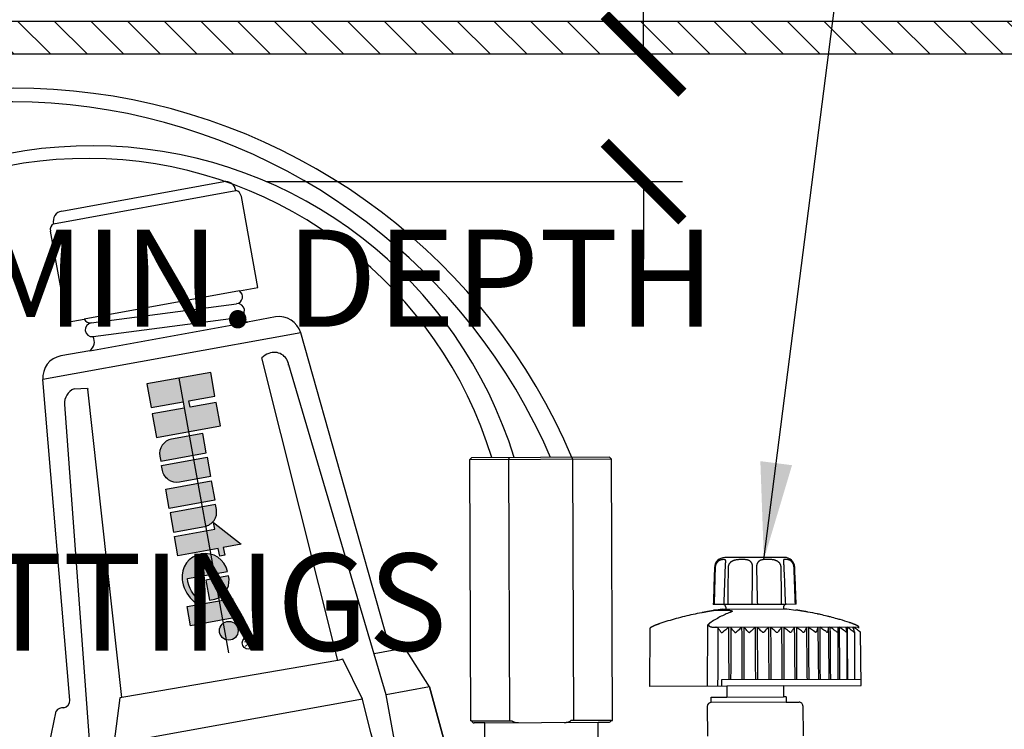
# Model space of a CAD drawing. Extents: x -3 to 171, y -12 to 44.
# Drawn here: x 143 to 151, y 18 to 23 of the extents above; entities that cross this region are included whole.
import ezdxf
from ezdxf.enums import TextEntityAlignment as Align

# ---------------------------------------------------------------- set-up
doc = ezdxf.new("R2010")
doc.units = 0
doc.header["$MEASUREMENT"] = 0
for name, color, linetype in [('HI-DETL-THIN', 1, 'Continuous'), ('HI-DIMS', 1, 'Continuous'), ('HI-HTCH-FILL', 9, 'Continuous'), ('HI-PROD-FINE', 249, 'Continuous'), ('HI-PROD-LOGO', 249, 'Continuous'), ('HI-PROD-OTLN', 3, 'Continuous'), ('HI-TEXT-STND', 2, 'Continuous')]:
    doc.layers.add(name, color=color, linetype=linetype)
doc.layers.add('HI-DETL-WIRE', color=249, linetype='Continuous', lineweight=25)
doc.layers.add('REF', color=5, linetype='Continuous', plot=False)
doc.styles.add('HUNTER', font='ARIALN.TTF')
doc.styles.add('STYLE1', font='txt')
doc.dimstyles.new('HUNTER', dxfattribs={"dimtxt": 0.125, "dimasz": 0.1, "dimexe": 0.05, "dimexo": 0.05, "dimgap": 0.09, "dimtad": 0, "dimtoh": 1, "dimdec": 3, "dimzin": 3, "dimdsep": 46, "dimlunit": 4, "dimtxsty": 'HUNTER', "dimblk": 'ARCHTICK', "dimcen": 0.1, "dimclrd": 249, "dimclre": 249, "dimclrt": 1, "dimadec": 4, "dimazin": 2, "dimtfac": 1, "dimtdec": 3, "dimtofl": 0, "dimtmove": 2, "dimatfit": 0, "dimfxl": 1, "dimfrac": 2, "dimtolj": 1, "dimtzin": 0, "dimarcsym": 0})
doc.dimstyles.new('HUNTER-METRIC', dxfattribs={"dimtxt": 0.125, "dimasz": 0.1, "dimexe": 0.05, "dimexo": 0.05, "dimgap": 0.09, "dimtad": 0, "dimtoh": 1, "dimdec": 3, "dimzin": 3, "dimdsep": 46, "dimlunit": 4, "dimtxsty": 'HUNTER', "dimblk": 'ARCHTICK', "dimcen": 0.1, "dimclrd": 249, "dimclre": 249, "dimclrt": 1, "dimadec": 4, "dimazin": 2, "dimtfac": 1, "dimtdec": 3, "dimtofl": 0, "dimtmove": 2, "dimatfit": 0, "dimfxl": 1, "dimfrac": 2, "dimtolj": 1, "dimtzin": 0, "dimarcsym": 0})

# ---------------------------------------------------------------- blocks, each defined once
blk = doc.blocks.new('_ARCHTICK')
at = {"color": 0, "linetype": 'ByBlock', "const_width": 0.15}
blk.add_lwpolyline([(-0.5, -0.5), (0.5, 0.5)], dxfattribs=at)
blk = doc.blocks.new('*D13')
at = {"layer": 'Defpoints', "color": 0, "transparency": 16777216}
for p in [(144.4708, 22.9487), (148.0091, 22.9487), (144.7964, 21.963)]:
    blk.add_point(p, dxfattribs=at)
at = {"layer": 'HI-DIMS', "color": 249, "lineweight": -2, "transparency": 16777216}
for p, q in [((148.0091, 22.9487), (148.0091, 23.5487)), ((144.7708, 22.9487), (148.3091, 22.9487)), ((145.0964, 21.963), (148.3091, 21.963)), ((148.0091, 21.963), (148.0091, 21.363))]:
    blk.add_line(p, q, dxfattribs=at)
at = {"layer": 'HI-DIMS', "color": 249, "lineweight": -2, "transparency": 16777216, "xscale": 0.6000000000000001, "yscale": 0.6000000000000001, "zscale": 0.6000000000000001}
for p, rotation in [((148.0091, 22.9487), 270), ((148.0091, 21.963), 90)]:
    blk.add_blockref('_ARCHTICK', p, dxfattribs=dict(at, rotation=rotation))
at = {"layer": 'HI-DIMS', "color": 1, "transparency": 16777216, "insert": (145.3838, 24.6766), "char_height": 0.75, "attachment_point": 5, "style": 'HUNTER'}
blk.add_mtext('\\A1;MIN. 1"\\P [25MM] CLR.', dxfattribs=at)
blk = doc.blocks.new('HI-LOGO')
at = {"layer": 'HI-PROD-LOGO'}
h = blk.add_hatch(color=256, dxfattribs=at)
h.dxf.hatch_style = 1
h.paths.add_polyline_path([(-0.907, 0.345), (-1.161, 0.345), (-1.161, 0.064), (-1.229, 0.064), (-1.229, 0.345), (-1.484, 0.345), (-1.484, -0.345), (-1.229, -0.345), (-1.229, 0), (-1.161, 0), (-1.161, -0.345), (-0.907, -0.345)])
h.paths.add_polyline_path([(-0.651, 0.146), (-0.86, 0.146), (-0.86, -0.19, 0.414214), (-0.705, -0.345), (-0.651, -0.345)])
h.paths.add_polyline_path([(-0.396, 0.146), (-0.604, 0.146), (-0.604, -0.345), (-0.551, -0.345, 0.414214), (-0.396, -0.19)])
h.paths.add_polyline_path([(-0.14, 0.146), (-0.349, 0.146), (-0.349, -0.345), (-0.14, -0.345)])
h.paths.add_polyline_path([(0.115, -0.009, 0.414214), (-0.04, 0.146), (-0.093, 0.146), (-0.093, -0.345), (0.115, -0.345)])
h.paths.add_polyline_path([(0.371, 0.092), (0.455, 0.092), (0.455, 0.146), (0.371, 0.146), (0.371, 0.339), (0.091, 0.092), (0.162, 0.092), (0.162, -0.345), (0.371, -0.345)])
h.paths.add_polyline_path([(0.629, 0.146, 0.94882), (0.629, -0.345), (0.654, -0.345, 0.180931), (0.888, -0.257), (0.888, -0.192, -0.220295), (0.629, -0.289)])
h.paths.add_polyline_path([(0.713, 0.146), (0.679, 0.146), (0.679, -0.1), (0.897, -0.1), (0.897, -0.042, 0.359162)])
h.paths.add_polyline_path([(1.129, 0.146), (0.921, 0.146), (0.921, -0.345), (1.129, -0.345)])
h.paths.add_polyline_path([(1.352, 0.046, 1), (1.153, 0.046, 1)])
for points in [[(-1.161, 0), (-1.161, -0.345), (-0.907, -0.345), (-0.907, 0.345), (-1.161, 0.345), (-1.161, 0.064), (-1.229, 0.064), (-1.229, 0.345), (-1.484, 0.345), (-1.484, -0.345), (-1.229, -0.345), (-1.229, 0)], [(0.091, 0.092), (0.371, 0.339), (0.371, 0.146), (0.455, 0.146), (0.455, 0.092), (0.371, 0.092), (0.371, -0.345), (0.162, -0.345), (0.162, 0.092)], [(-0.14, -0.345), (-0.349, -0.345), (-0.349, 0.146), (-0.14, 0.146)], [(0.921, -0.345), (0.921, 0.146), (1.129, 0.146), (1.129, -0.345)]]:
    blk.add_lwpolyline(points, close=True, dxfattribs=at)
for points in [[(-0.705, -0.345), (-0.651, -0.345), (-0.651, 0.146), (-0.86, 0.146), (-0.86, -0.19, 0.414214)], [(-0.604, 0.146), (-0.396, 0.146), (-0.396, -0.19, -0.414214), (-0.551, -0.345), (-0.604, -0.345)], [(-0.093, 0.146), (-0.093, -0.345), (0.115, -0.345), (0.115, -0.009, 0.414214), (-0.04, 0.146)], [(0.897, -0.1), (0.897, -0.042, 0.359162), (0.713, 0.146), (0.679, 0.146), (0.679, -0.1)]]:
    blk.add_lwpolyline(points, format="xyb", close=True, dxfattribs=at)
blk.add_lwpolyline([(0.654, -0.345, 0.180931), (0.888, -0.257), (0.888, -0.192, -0.220295), (0.629, -0.289), (0.629, 0.146, 0.94882), (0.629, -0.345), (0.656, -0.345)], format="xyb", dxfattribs=at)
for centre, radius in [((1.417, 0.229), 0.0666), ((1.252, 0.046), 0.0996)]:
    blk.add_circle(centre, radius, dxfattribs=at)
at = {"layer": 'REF'}
blk.add_lwpolyline([(-1.484, 0), (1.484, 0)], dxfattribs=at)
at = {"layer": 'HI-PROD-LOGO', "style": 'STYLE1'}
blk.add_text('R', height=0.0866, dxfattribs=at).set_placement((1.419, 0.188), align=Align.CENTER)
blk = doc.blocks.new('*U23')
for p, q in [((-6.5302, 2.3528), (-7.6252, 2.3528)), ((-7.3243, 2.3528), (-7.3243, 0.3379)), ((-6.8311, 2.3528), (-6.8311, 0.3379)), ((-5.6504, 1.5585), (-5.6504, 1.5586)), ((-5.2051, 1.5586), (-5.2051, 1.5585)), ((-5.7453, 1.1839), (-5.7453, 1.1839)), ((-5.7437, 1.1841), (-5.6404, 1.1841)), ((-5.7941, 1.062), (-5.7982, 0.5989)), ((-5.7305, 1.0528), (-5.7277, 1.0528)), ((-4.6321, 1.0503), (-5.7132, 1.0503)), ((-4.7869, 1.0161), (-4.7869, 1.0162)), ((-4.6323, 1.0528), (-4.6313, 1.0528)), ((-5.6841, 0.5989), (-5.684, 0.6489)), ((-5.684, 0.6489), (-4.6092, 0.6489)), ((-5.2087, 0.5989), (-5.6467, 0.5989)), ((-5.6467, 0.5139), (-5.2087, 0.5139)), ((-7.6166, 0.3379), (-7.3045, 0.3379)), ((-6.5389, 0.3379), (-6.8509, 0.3379))]:
    blk.add_line(p, q)
for points in [[(-10.8295, 4.1868), (-9.4223, 4.4379)], [(-9.3965, 3.6625), (-10.5948, 3.4497)], [(-10.5408, 3.4211), (-9.4185, 3.5647)], [(-10.5539, 3.206), (-9.3354, 3.4224)], [(-10.5276, 3.3152), (-9.4046, 3.4589)], [(-9.1185, 3.4609), (-9.3354, 3.4224)], [(-8.9246, 3.3389), (-10.9168, 2.9851)], [(-8.2586, 0.9471), (-8.9246, 3.3389)], [(-8.6476, 0.8087), (-9.2261, 3.1466)], [(-8.1218, -0.3214), (-8.275, 0.5413), (-9.018, 3.0899), (-9.018, 3.0899)], [(-10.675, 2.9131), (-10.5713, 2.9178), (-10.5702, 2.9085)], [(-10.3159, 0.5296), (-10.5702, 2.9085)], [(-10.7493, 2.7928), (-10.5652, 0.1346)], [(-5.1848, 1.2278), (-5.6706, 1.2278)], [(-5.6503, 1.1922), (-5.2051, 1.1921)], [(-4.7872, 1.0145), (-4.7872, 0.6489)], [(-4.7183, 1.0139), (-4.7183, 0.6486)], [(-4.6596, 1.0139), (-4.6596, 0.6489)], [(-8.366, 0.8614), (-8.1295, 0.9034)], [(-7.9412, 0.6006), (-8.1295, 0.9034)], [(-8.2154, -0.338), (-8.3956, 0.2493), (-8.4586, 0.5087), (-8.6088, 0.8183), (-8.6476, 0.8087), (-10.3008, 0.5323), (-10.3311, 0.5269), (-10.3798, 0.1675), (-10.3157, -0.7094)], [(-7.9412, 0.6006), (-8.275, 0.5413)], [(-7.9412, 0.6006), (-7.7125, -0.2487), (-7.7316, -0.3957)], [(-8.4586, 0.5087), (-10.3798, 0.1675)], [(-5.188, 0.4728), (-5.7667, 0.4729)], [(-7.5147, 0.3229), (-6.6407, 0.3229)]]:
    blk.add_lwpolyline(points)
for centre, radius, start, end in [((-9.3024, 3.5689), 0.1501, 227.09357, 257.31057), ((-9.0902, 3.2909), 0.1724, 16.17495, 99.45457), ((-9.1133, 3.023), 0.1673, 109.93052, 132.37834), ((-9.13, 3.0753), 0.1124, 7.33208, 111.03049), ((-10.6298, 2.8022), 0.1199, 112.67032, 184.52253), ((-5.7776, 1.0611), 0.0165, 149.56345, 176.78342), ((-5.7513, 1.0435), 0.0481, 119.26752, 147.44359), ((-8.2123, 0.9565), 0.0472, 191.43962, 285.59575), ((-8.1729, 0.8307), 0.0847, 59.13838, 108.39488)]:
    blk.add_arc(centre, radius, start, end)
for points, start_tangent, end_tangent in [([(-7.3207, 2.3678), (-7.3219, 2.3629), (-7.3231, 2.3579), (-7.3243, 2.3528)], (-0.234423, -0.972135), (-0.231166, -0.972914)), ([(-6.8347, 2.3678), (-6.8335, 2.3629), (-6.8323, 2.3579), (-6.8311, 2.3528)], (0.234771, -0.972051), (0.231532, -0.972827)), ([(-5.6504, 1.5586), (-5.6504, 1.5596), (-5.6504, 1.5625), (-5.6505, 1.5652), (-5.6509, 1.5676), (-5.6515, 1.5697), (-5.6526, 1.5715), (-5.6541, 1.5729), (-5.6564, 1.574), (-5.6595, 1.5747), (-5.6636, 1.575), (-5.6685, 1.575), (-5.674, 1.5747), (-5.6797, 1.574), (-5.6852, 1.5729), (-5.6904, 1.5715), (-5.6953, 1.5697), (-5.6998, 1.5676), (-5.7039, 1.5652), (-5.7077, 1.5625), (-5.7113, 1.5596), (-5.7146, 1.5564), (-5.7176, 1.553), (-5.7203, 1.5494), (-5.7228, 1.5455), (-5.7251, 1.5414), (-5.727, 1.5371), (-5.7287, 1.5327), (-5.73, 1.528), (-5.731, 1.5233), (-5.7317, 1.5185), (-5.732, 1.5136)], (0.03503, 0.999386), (-0.033995, -0.999422)), ([(-5.6535, 1.5137), (-5.6534, 1.5175), (-5.6532, 1.522), (-5.6529, 1.5265), (-5.6526, 1.5308), (-5.6523, 1.535), (-5.6519, 1.539), (-5.6516, 1.5428), (-5.6513, 1.5463), (-5.651, 1.5495), (-5.6508, 1.5525), (-5.6506, 1.5552), (-5.6504, 1.5575), (-5.6504, 1.5586)], (0.036696, 0.999326), (0.035149, 0.999382)), ([(-5.4426, 1.5136), (-5.4427, 1.5185), (-5.443, 1.5233), (-5.4436, 1.528), (-5.4445, 1.5326), (-5.4456, 1.5371), (-5.4471, 1.5414), (-5.4488, 1.5455), (-5.4509, 1.5494), (-5.4532, 1.553), (-5.4559, 1.5564), (-5.459, 1.5596), (-5.4626, 1.5625), (-5.4666, 1.5652), (-5.4713, 1.5676), (-5.4767, 1.5697), (-5.483, 1.5715), (-5.4904, 1.5729), (-5.4992, 1.574), (-5.5093, 1.5747), (-5.5205, 1.575), (-5.5324, 1.575), (-5.5442, 1.5747), (-5.5554, 1.574), (-5.5655, 1.5729), (-5.5744, 1.5715), (-5.5823, 1.5697), (-5.5893, 1.5676), (-5.5955, 1.5652), (-5.6011, 1.5625), (-5.6061, 1.5596), (-5.6106, 1.5564), (-5.6146, 1.553), (-5.6183, 1.5494), (-5.6215, 1.5455), (-5.6243, 1.5414), (-5.6267, 1.5371), (-5.6287, 1.5326), (-5.6302, 1.528), (-5.6314, 1.5233), (-5.6321, 1.5185), (-5.6323, 1.5136)], (0.017689, 0.999844), (-0.011549, -0.999933)), ([(-5.2231, 1.5136), (-5.2234, 1.5185), (-5.2241, 1.5233), (-5.2252, 1.528), (-5.2268, 1.5326), (-5.2288, 1.5371), (-5.2312, 1.5414), (-5.234, 1.5455), (-5.2372, 1.5494), (-5.2408, 1.553), (-5.2449, 1.5564), (-5.2494, 1.5596), (-5.2544, 1.5625), (-5.2599, 1.5652), (-5.2662, 1.5676), (-5.2731, 1.5697), (-5.281, 1.5715), (-5.29, 1.5729), (-5.3001, 1.574), (-5.3113, 1.5747), (-5.3231, 1.575), (-5.3349, 1.575), (-5.3462, 1.5747), (-5.3563, 1.574), (-5.3651, 1.5729), (-5.3725, 1.5715), (-5.3788, 1.5697), (-5.3842, 1.5676), (-5.3888, 1.5652), (-5.3929, 1.5625), (-5.3964, 1.5596), (-5.3995, 1.5564), (-5.4022, 1.553), (-5.4046, 1.5494), (-5.4066, 1.5455), (-5.4084, 1.5414), (-5.4098, 1.5371), (-5.411, 1.5326), (-5.4118, 1.528), (-5.4124, 1.5233), (-5.4128, 1.5185), (-5.4128, 1.5136)], (-0.011549, 0.999933), (0.017689, -0.999844)), ([(-5.1234, 1.5136), (-5.1238, 1.5185), (-5.1244, 1.5233), (-5.1255, 1.528), (-5.1268, 1.5327), (-5.1285, 1.5371), (-5.1304, 1.5414), (-5.1326, 1.5455), (-5.1351, 1.5494), (-5.1379, 1.553), (-5.1409, 1.5564), (-5.1442, 1.5596), (-5.1477, 1.5625), (-5.1516, 1.5652), (-5.1557, 1.5676), (-5.1602, 1.5697), (-5.165, 1.5715), (-5.1702, 1.5729), (-5.1758, 1.574), (-5.1815, 1.5747), (-5.1869, 1.575), (-5.1918, 1.575), (-5.1959, 1.5747), (-5.1991, 1.574), (-5.2013, 1.5729), (-5.2029, 1.5715), (-5.2039, 1.5697), (-5.2046, 1.5676), (-5.2049, 1.5652), (-5.2051, 1.5625), (-5.2051, 1.5596), (-5.2051, 1.5586)], (-0.033995, 0.999422), (0.035029, -0.999386)), ([(-5.2051, 1.5586), (-5.205, 1.5575), (-5.2049, 1.5552), (-5.2047, 1.5525), (-5.2044, 1.5496), (-5.2042, 1.5463), (-5.2038, 1.5428), (-5.2035, 1.539), (-5.2032, 1.535), (-5.2029, 1.5308), (-5.2026, 1.5265), (-5.2023, 1.5221), (-5.2021, 1.5175), (-5.2019, 1.5137)], (0.035148, -0.999382), (0.036696, -0.999326)), ([(-5.732, 1.5136), (-5.7353, 1.4172), (-5.7385, 1.3219), (-5.7416, 1.2278)], (-0.033847, -0.999427), (-0.033503, -0.999439)), ([(-5.6641, 1.2278), (-5.6606, 1.3225), (-5.657, 1.4182), (-5.6535, 1.5137)], (0.036904, 0.999319), (0.036624, 0.999329)), ([(-5.6323, 1.5136), (-5.6334, 1.4172), (-5.6345, 1.3219), (-5.6355, 1.2278)], (-0.011376, -0.999935), (-0.010642, -0.999943)), ([(-5.4478, 1.2278), (-5.4461, 1.3219), (-5.4444, 1.4172), (-5.4426, 1.5136)], (0.018469, 0.999829), (0.017774, 0.999842)), ([(-5.4128, 1.5136), (-5.4111, 1.4172), (-5.4094, 1.3219), (-5.4076, 1.2278)], (0.017774, -0.999842), (0.018469, -0.999829)), ([(-5.22, 1.2278), (-5.221, 1.3219), (-5.222, 1.4172), (-5.2231, 1.5136)], (-0.010642, 0.999943), (-0.011376, 0.999935)), ([(-5.2019, 1.5137), (-5.1984, 1.4183), (-5.1949, 1.3225), (-5.1914, 1.2278)], (0.036624, -0.999329), (0.036904, -0.999319)), ([(-5.1138, 1.2278), (-5.117, 1.3219), (-5.1202, 1.4172), (-5.1234, 1.5136)], (-0.033503, 0.999439), (-0.033847, 0.999427)), ([(-5.6194, 1.1669), (-5.6569, 1.1516), (-5.6966, 1.1324), (-5.7359, 1.1104), (-5.7749, 1.0855)], (-0.936621, -0.350345), (-0.827415, -0.561592)), ([(-5.7453, 1.1839), (-5.7452, 1.1839), (-5.7442, 1.184), (-5.7441, 1.184)], (0.991347, 0.131269), (0.994261, 0.10698)), ([(-5.7453, 1.1839), (-5.7453, 1.1839)], (0.991097, 0.13314), (0.991147, 0.132771)), ([(-5.7441, 1.184), (-5.7437, 1.1841)], (0.994261, 0.10698), (1, 0.000167)), ([(-5.6404, 1.1841), (-5.6352, 1.184), (-5.6304, 1.1839), (-5.6259, 1.1837), (-5.6219, 1.1834), (-5.6182, 1.1831), (-5.6149, 1.1827), (-5.612, 1.1822), (-5.6095, 1.1816), (-5.6074, 1.181), (-5.6057, 1.1804), (-5.6043, 1.1796), (-5.6033, 1.1788), (-5.6028, 1.178), (-5.6026, 1.177), (-5.6029, 1.176), (-5.6037, 1.1749), (-5.6051, 1.1736), (-5.6071, 1.1723), (-5.6098, 1.1709), (-5.6098, 1.1708)], (1, -0.00001), (-0.898823, -0.438312)), ([(-5.617, 1.1679), (-5.6194, 1.1669)], (-0.938047, -0.346508), (-0.936621, -0.350345)), ([(-5.6098, 1.1708), (-5.6131, 1.1694), (-5.617, 1.1679)], (-0.898823, -0.438312), (-0.938047, -0.346509)), ([(-5.7749, 1.0855), (-5.7779, 1.0833), (-5.7805, 1.0809), (-5.7827, 1.0786), (-5.7843, 1.0762), (-5.7853, 1.0738), (-5.7856, 1.0715), (-5.7854, 1.0693), (-5.7846, 1.0672), (-5.7832, 1.0652), (-5.7812, 1.0633), (-5.7787, 1.0615), (-5.7757, 1.0599), (-5.7722, 1.0584), (-5.7682, 1.0571), (-5.7639, 1.056), (-5.7591, 1.055), (-5.7539, 1.0542), (-5.7485, 1.0536), (-5.7427, 1.0531), (-5.7367, 1.0529), (-5.7305, 1.0528)], (-0.827392, -0.561624), (1, -0.000023)), ([(-5.7132, 1.0503), (-5.7144, 1.0507), (-5.7158, 1.0511), (-5.7176, 1.0515), (-5.7197, 1.0518), (-5.722, 1.0521), (-5.7247, 1.0524), (-5.7277, 1.0528)], (-0.94022, 0.340569), (-0.994561, 0.104155)), ([(-5.7138, 0.5989), (-5.7129, 0.7473), (-5.712, 0.8955), (-5.7111, 1.0435)], (0.006118, 0.999981), (0.006114, 0.999981)), ([(-5.7115, 1.0484), (-5.712, 1.049), (-5.7126, 1.0497), (-5.7132, 1.0503)], (-0.568199, 0.822892), (-0.678193, 0.734884)), ([(-5.6898, 1.0162), (-5.6972, 1.0273), (-5.7044, 1.038), (-5.7115, 1.0484)], (-0.552339, 0.83362), (-0.56826, 0.822849)), ([(-5.7111, 1.0435), (-5.7112, 1.0451), (-5.7113, 1.0467), (-5.7115, 1.0484)], (0.006045, 0.999982), (-0.169856, 0.985469)), ([(-5.6898, 1.0162), (-5.689, 1.0153), (-5.6882, 1.0145), (-5.6873, 1.0139), (-5.6863, 1.0135), (-5.6853, 1.0132), (-5.6842, 1.013), (-5.6831, 1.0129), (-5.6819, 1.013), (-5.6808, 1.0132), (-5.6796, 1.0135), (-5.6783, 1.0139), (-5.677, 1.0145), (-5.6757, 1.0153), (-5.6744, 1.0162)], (0.552339, -0.83362), (0.779872, 0.625939)), ([(-5.631, 1.0503), (-5.6452, 1.0394), (-5.6596, 1.028), (-5.6744, 1.0162)], (-0.793042, -0.609167), (-0.779872, -0.625939)), ([(-5.631, 1.0503), (-5.6309, 0.9168), (-5.6307, 0.7829), (-5.6305, 0.6489)], (0.001164, -0.999999), (0.001171, -0.999999)), ([(-5.6137, 1.0503), (-5.6144, 0.9168), (-5.6151, 0.7829), (-5.6158, 0.6489)], (-0.005195, -0.999987), (-0.005199, -0.999986)), ([(-5.5854, 1.0162), (-5.5951, 1.028), (-5.6045, 1.0394), (-5.6137, 1.0503)], (-0.629649, 0.77688), (-0.646346, 0.763044)), ([(-5.5854, 1.0162), (-5.5846, 1.0153), (-5.5836, 1.0145), (-5.5825, 1.0139), (-5.5815, 1.0135), (-5.5804, 1.0132), (-5.5792, 1.013), (-5.5781, 1.0129), (-5.5769, 1.013), (-5.5758, 1.0132), (-5.5745, 1.0135), (-5.5733, 1.0139), (-5.5721, 1.0145), (-5.5708, 1.0153), (-5.5696, 1.0162)], (0.629649, -0.77688), (0.755737, 0.654876)), ([(-5.5294, 1.0503), (-5.5425, 1.0394), (-5.5559, 1.028), (-5.5696, 1.0162)], (-0.769754, -0.638341), (-0.755737, -0.654876)), ([(-5.5294, 1.0503), (-5.5291, 0.9168), (-5.5288, 0.7829), (-5.5285, 0.6489)], (0.002286, -0.999997), (0.002292, -0.999997)), ([(-5.5117, 1.0503), (-5.5123, 0.9168), (-5.5128, 0.7829), (-5.5134, 0.6489)], (-0.004209, -0.999991), (-0.004214, -0.999991)), ([(-5.4787, 1.0162), (-5.49, 1.028), (-5.501, 1.0394), (-5.5117, 1.0503)], (-0.687339, 0.726337), (-0.703161, 0.71103)), ([(-5.4787, 1.0162), (-5.4777, 1.0153), (-5.4766, 1.0145), (-5.4755, 1.0139), (-5.4744, 1.0135), (-5.4732, 1.0132), (-5.4721, 1.013), (-5.4709, 1.0129), (-5.4697, 1.013), (-5.4685, 1.0132), (-5.4673, 1.0135), (-5.4662, 1.0139), (-5.465, 1.0145), (-5.4638, 1.0153), (-5.4627, 1.0162)], (0.687339, -0.726337), (0.722459, 0.691413)), ([(-5.4263, 1.0503), (-5.4382, 1.0394), (-5.4503, 1.028), (-5.4627, 1.0162)], (-0.737463, -0.675388), (-0.722459, -0.691413)), ([(-5.4263, 1.0503), (-5.4258, 0.9168), (-5.4254, 0.7829), (-5.4249, 0.6489)], (0.003374, -0.999994), (0.00338, -0.999994)), ([(-5.4085, 1.0503), (-5.4089, 0.9168), (-5.4093, 0.7829), (-5.4098, 0.6489)], (-0.00316, -0.999995), (-0.003166, -0.999995)), ([(-5.3713, 1.0162), (-5.384, 1.028), (-5.3964, 1.0394), (-5.4085, 1.0503)], (-0.729972, 0.683478), (-0.74477, 0.667321)), ([(-5.3713, 1.0162), (-5.3701, 1.0153), (-5.369, 1.0145), (-5.3678, 1.0139), (-5.3666, 1.0135), (-5.3654, 1.0132), (-5.3642, 1.013), (-5.363, 1.0129), (-5.3619, 1.013), (-5.3607, 1.0132), (-5.3596, 1.0135), (-5.3584, 1.0139), (-5.3573, 1.0145), (-5.3563, 1.0153), (-5.3553, 1.0162)], (0.729972, -0.683478), (0.677141, 0.735853)), ([(-5.3232, 1.0503), (-5.3336, 1.0394), (-5.3443, 1.028), (-5.3553, 1.0162)], (-0.69316, -0.720784), (-0.677141, -0.735853)), ([(-5.3232, 1.0503), (-5.3226, 0.9168), (-5.322, 0.7829), (-5.3214, 0.6489)], (0.004411, -0.99999), (0.004417, -0.99999)), ([(-5.3056, 1.0503), (-5.3058, 0.9168), (-5.3061, 0.7829), (-5.3064, 0.6489)], (-0.002064, -0.999998), (-0.00207, -0.999998)), ([(-5.2647, 1.0162), (-5.2786, 1.028), (-5.2922, 1.0394), (-5.3056, 1.0503)], (-0.761218, 0.648496), (-0.775053, 0.631896)), ([(-5.2647, 1.0162), (-5.2634, 1.0153), (-5.2622, 1.0145), (-5.2609, 1.0139), (-5.2597, 1.0135), (-5.2585, 1.0132), (-5.2573, 1.013), (-5.2561, 1.0129), (-5.255, 1.013), (-5.2539, 1.0132), (-5.2528, 1.0135), (-5.2517, 1.0139), (-5.2507, 1.0145), (-5.2498, 1.0153), (-5.2489, 1.0162)], (0.761218, -0.648496), (0.615915, 0.787813)), ([(-5.2216, 1.0503), (-5.2305, 1.0394), (-5.2396, 1.028), (-5.2489, 1.0162)], (-0.632737, -0.774367), (-0.615915, -0.787813)), ([(-5.2216, 1.0503), (-5.2209, 0.9168), (-5.2202, 0.7829), (-5.2195, 0.6489)], (0.005383, -0.999986), (0.005388, -0.999985)), ([(-5.2044, 1.0503), (-5.2046, 0.9168), (-5.2047, 0.7829), (-5.2048, 0.6489)], (-0.000937, -1), (-0.000944, -1)), ([(-5.1605, 1.0162), (-5.1755, 1.028), (-5.1901, 1.0394), (-5.2044, 1.0503)], (-0.783797, 0.621018), (-0.796818, 0.60422)), ([(-5.1605, 1.0162), (-5.1591, 1.0153), (-5.1578, 1.0145), (-5.1565, 1.0139), (-5.1553, 1.0135), (-5.1541, 1.0132), (-5.1529, 1.013), (-5.1518, 1.0129), (-5.1507, 1.013), (-5.1496, 1.0132), (-5.1486, 1.0135), (-5.1477, 1.0139), (-5.1467, 1.0145), (-5.1459, 1.0153), (-5.1452, 1.0162)], (0.783797, -0.621018), (0.53409, 0.845428)), ([(-5.1232, 1.0503), (-5.1304, 1.0394), (-5.1377, 1.028), (-5.1452, 1.0162)], (-0.551046, -0.834475), (-0.53409, -0.845428)), ([(-5.1232, 1.0503), (-5.1223, 0.9168), (-5.1215, 0.7829), (-5.1207, 0.6489)], (0.006275, -0.99998), (0.006278, -0.99998)), ([(-5.0603, 1.0162), (-5.0761, 1.028), (-5.0915, 1.0394), (-5.1067, 1.0503)], (-0.799624, 0.6005), (-0.812015, 0.583637)), ([(-5.1067, 1.0503), (-5.1066, 0.9168), (-5.1066, 0.7829), (-5.1066, 0.6489)], (0.000204, -1), (0.000197, -1)), ([(-5.0603, 1.0162), (-5.0589, 1.0153), (-5.0575, 1.0145), (-5.0562, 1.0139), (-5.055, 1.0135), (-5.0538, 1.0132), (-5.0526, 1.013), (-5.0516, 1.0129), (-5.0505, 1.013), (-5.0495, 1.0132), (-5.0486, 1.0135), (-5.0478, 1.0139), (-5.047, 1.0145), (-5.0463, 1.0153), (-5.0457, 1.0162)], (0.799624, -0.6005), (0.427033, 0.904236)), ([(-5.0293, 1.0503), (-5.0346, 1.0394), (-5.0401, 1.028), (-5.0457, 1.0162)], (-0.442727, -0.896657), (-0.427033, -0.904236)), ([(-5.0293, 1.0503), (-5.0283, 0.9168), (-5.0274, 0.7829), (-5.0264, 0.6489)], (0.007073, -0.999975), (0.007076, -0.999975)), ([(-4.9655, 1.0162), (-4.9819, 1.028), (-4.998, 1.0394), (-5.0137, 1.0503)], (-0.809997, 0.586433), (-0.821945, 0.569567)), ([(-5.0137, 1.0503), (-5.0135, 0.9168), (-5.0133, 0.7829), (-5.0131, 0.6489)], (0.001342, -0.999999), (0.001334, -0.999999)), ([(-4.9655, 1.0162), (-4.9641, 1.0153), (-4.9627, 1.0145), (-4.9614, 1.0139), (-4.9602, 1.0135), (-4.959, 1.0132), (-4.958, 1.013), (-4.9569, 1.0129), (-4.956, 1.013), (-4.9551, 1.0132), (-4.9543, 1.0135), (-4.9535, 1.0139), (-4.9529, 1.0145), (-4.9523, 1.0153), (-4.9519, 1.0162)], (0.809997, -0.586433), (0.292377, 0.956303)), ([(-4.9413, 1.0503), (-4.9447, 1.0394), (-4.9483, 1.028), (-4.9519, 1.0162)], (-0.304599, -0.952481), (-0.292377, -0.956303)), ([(-4.9413, 1.0503), (-4.9402, 0.9168), (-4.9392, 0.7829), (-4.9382, 0.6489)], (0.007766, -0.99997), (0.007767, -0.99997)), ([(-4.8777, 1.0162), (-4.8944, 1.028), (-4.9108, 1.0394), (-4.9268, 1.0503)], (-0.815735, 0.578426), (-0.827425, 0.561577)), ([(-4.9268, 1.0503), (-4.9265, 0.9168), (-4.9262, 0.7829), (-4.9258, 0.6489)], (0.00246, -0.999997), (0.002452, -0.999997)), ([(-4.8777, 1.0162), (-4.8762, 1.0153), (-4.8749, 1.0145), (-4.8736, 1.0139), (-4.8724, 1.0135), (-4.8713, 1.0132), (-4.8703, 1.013), (-4.8693, 1.0129), (-4.8685, 1.013), (-4.8677, 1.0132), (-4.867, 1.0135), (-4.8664, 1.0139), (-4.8658, 1.0145), (-4.8655, 1.0153), (-4.8652, 1.0162)], (0.815735, -0.578426), (0.133453, 0.991055)), ([(-4.8605, 1.0503), (-4.8621, 1.0394), (-4.8636, 1.028), (-4.8652, 1.0162)], (-0.139687, -0.990196), (-0.133453, -0.991055)), ([(-4.8605, 1.0503), (-4.8594, 0.9168), (-4.8583, 0.7829), (-4.8572, 0.6489)], (0.008342, -0.999965), (0.008343, -0.999965)), ([(-4.798, 1.0162), (-4.8149, 1.028), (-4.8314, 1.0394), (-4.8475, 1.0503)], (-0.817277, 0.576245), (-0.828891, 0.559411)), ([(-4.8475, 1.0503), (-4.847, 0.9168), (-4.8465, 0.7829), (-4.846, 0.6489)], (0.003541, -0.999994), (0.003533, -0.999994)), ([(-4.798, 1.0162), (-4.7966, 1.0153), (-4.7953, 1.0145), (-4.794, 1.0139), (-4.7929, 1.0135), (-4.7919, 1.0132), (-4.7909, 1.013), (-4.7901, 1.0129), (-4.7893, 1.013), (-4.7886, 1.0132), (-4.788, 1.0135), (-4.7876, 1.0139), (-4.7872, 1.0145), (-4.787, 1.0153), (-4.7869, 1.0161)], (0.817277, -0.576245), (-0.008372, 0.999965)), ([(-4.7883, 1.0503), (-4.7878, 1.0394), (-4.7874, 1.028), (-4.7869, 1.0162)], (0.039727, -0.999211), (0.038401, -0.999262)), ([(-4.7278, 1.0162), (-4.7445, 1.028), (-4.7608, 1.0394), (-4.7768, 1.0503)], (-0.814741, 0.579824), (-0.826458, 0.562998)), ([(-4.7768, 1.0503), (-4.7761, 0.9168), (-4.7755, 0.7829), (-4.7749, 0.6489)], (0.004569, -0.99999), (0.004561, -0.99999)), ([(-4.7278, 1.0162), (-4.7264, 1.0153), (-4.7251, 1.0145), (-4.7239, 1.0139), (-4.7228, 1.0135), (-4.7219, 1.0132), (-4.721, 1.013), (-4.7203, 1.0129), (-4.7196, 1.013), (-4.7191, 1.0132), (-4.7186, 1.0135), (-4.7183, 1.0139), (-4.7181, 1.0145), (-4.718, 1.0152)], (0.814741, -0.579824), (-0.008609, 0.999963)), ([(-4.7255, 1.0503), (-4.7231, 1.0394), (-4.7207, 1.028), (-4.7182, 1.0162)], (0.214856, -0.976646), (0.206401, -0.978467)), ([(-4.718, 1.0152), (-4.718, 1.0153), (-4.7182, 1.0162)], (-0.008609, 0.999963), (-0.206401, 0.978467)), ([(-4.668, 1.0162), (-4.6843, 1.028), (-4.7002, 1.0394), (-4.7157, 1.0503)], (-0.807935, 0.589271), (-0.819935, 0.572456)), ([(-4.7157, 1.0503), (-4.715, 0.9168), (-4.7143, 0.7829), (-4.7135, 0.6489)], (0.005529, -0.999985), (0.005522, -0.999985)), ([(-4.6732, 1.0503), (-4.6689, 1.0394), (-4.6645, 1.028), (-4.66, 1.0162)], (0.368945, -0.929451), (0.355473, -0.934687)), ([(-4.668, 1.0162), (-4.6666, 1.0153), (-4.6654, 1.0145), (-4.6643, 1.0139), (-4.6633, 1.0135), (-4.6624, 1.0132), (-4.6617, 1.013), (-4.6611, 1.0129), (-4.6605, 1.013), (-4.6601, 1.0132), (-4.6598, 1.0135), (-4.6596, 1.0139), (-4.6596, 1.0144)], (0.807935, -0.589271), (-0.009233, 0.999957)), ([(-4.6195, 1.0162), (-4.6351, 1.028), (-4.6504, 1.0394), (-4.6654, 1.0503)], (-0.796333, 0.604859), (-0.808799, 0.588085)), ([(-4.6654, 1.0503), (-4.6652, 1.0299)], (0.006407, -0.999979), (0.006407, -0.999979)), ([(-4.6596, 1.0144), (-4.6596, 1.0145), (-4.6597, 1.0153), (-4.66, 1.0162)], (-0.009233, 0.999957), (-0.355473, 0.934687)), ([(-4.6323, 1.0528), (-4.6326, 1.0524), (-4.6328, 1.0521), (-4.6329, 1.0518), (-4.6329, 1.0515), (-4.6329, 1.0513)], (-0.731427, -0.68192), (0.383443, -0.923564)), ([(-4.6329, 1.0513), (-4.6328, 1.0511), (-4.6325, 1.0507), (-4.6321, 1.0503)], (0.383443, -0.923564), (0.758896, -0.651211)), ([(-4.6321, 1.0503), (-4.6318, 1.0497), (-4.6315, 1.049), (-4.6311, 1.0484)], (0.436435, -0.899736), (0.492876, -0.8701)), ([(-4.6195, 1.0162), (-4.6182, 1.0153), (-4.617, 1.0145), (-4.616, 1.0139), (-4.6152, 1.0135), (-4.6144, 1.0132), (-4.6138, 1.013), (-4.6133, 1.0129), (-4.6129, 1.013), (-4.6126, 1.0132), (-4.6124, 1.0135), (-4.6124, 1.0138)], (0.796333, -0.604859), (-0.011897, 0.999929)), ([(-7.3045, 0.3379), (-7.3036, 0.3366), (-7.3025, 0.3353), (-7.301, 0.3339), (-7.2993, 0.3326), (-7.2972, 0.3313), (-7.2947, 0.33), (-7.292, 0.3288), (-7.2889, 0.3276), (-7.2854, 0.3265), (-7.2815, 0.3256), (-7.2771, 0.3247), (-7.2722, 0.324), (-7.2667, 0.3234), (-7.2605, 0.323), (-7.2537, 0.3229)], (0.522868, -0.852414), (1, 0)), ([(-6.9018, 0.3229), (-6.8949, 0.323), (-6.8887, 0.3234), (-6.8832, 0.324), (-6.8783, 0.3247), (-6.8739, 0.3256), (-6.8701, 0.3265), (-6.8666, 0.3276), (-6.8635, 0.3288), (-6.8607, 0.33), (-6.8582, 0.3313), (-6.8561, 0.3326), (-6.8544, 0.3339), (-6.8529, 0.3353), (-6.8518, 0.3366), (-6.8509, 0.3379)], (1, 0), (0.522868, 0.852414))]:
    blk.add_spline(points, degree=3, dxfattribs=dict(start_tangent=start_tangent, end_tangent=end_tangent))
at = {"layer": 'HI-PROD-OTLN'}
for p, q in [((-7.6102, 2.3678), (-7.6252, 2.3528)), ((-6.5452, 2.3678), (-7.6102, 2.3678)), ((-6.5452, 2.3678), (-6.5302, 2.3528)), ((-7.6252, 2.3528), (-7.6252, 0.3379)), ((-6.5302, 0.3379), (-6.5302, 2.3528)), ((-5.1977, 1.5908), (-5.6578, 1.5908)), ((-5.6706, 1.2278), (-5.7477, 1.2278)), ((-5.1077, 1.2278), (-5.1848, 1.2278)), ((-5.6763, 1.1922), (-5.6503, 1.1922)), ((-5.6506, 1.2082), (-5.6503, 1.1922)), ((-5.2048, 1.2082), (-5.2051, 1.1921)), ((-5.2051, 1.1921), (-5.1791, 1.1921)), ((-5.1791, 1.1921), (-5.1101, 1.1839)), ((-6.2391, 0.5989), (-6.2352, 1.045)), ((-4.6088, 0.5989), (-4.6124, 1.0138)), ((-5.6467, 0.5989), (-6.2391, 0.5989)), ((-5.6467, 0.5989), (-5.6467, 0.5139)), ((-5.2087, 0.5989), (-5.2087, 0.5139)), ((-5.7668, 0.5139), (-5.6467, 0.5139)), ((-5.7667, 0.4729), (-5.7668, 0.5139)), ((-5.188, 0.5139), (-5.188, 0.4728)), ((-5.188, 0.4729), (-5.0887, 0.4729)), ((-5.7967, 0.4429), (-5.7967, 0.2129)), ((-5.0587, 0.4429), (-5.0587, 0.2129)), ((-7.5147, -1.2121), (-7.5147, 0.3229)), ((-6.6407, 0.3229), (-6.5582, 0.3229)), ((-6.6407, -0.2061), (-6.6407, 0.3229))]:
    blk.add_line(p, q, dxfattribs=at)
for points in [[(-10.7661, 4.2844), (-9.5136, 4.5069)], [(-9.3965, 3.6625), (-9.2535, 3.6878), (-9.3786, 4.3924)], [(-10.7282, 3.426), (-10.8533, 4.1305)], [(-10.7282, 3.426), (-10.5948, 3.4497)], [(-10.5539, 3.206), (-10.7768, 3.1664)], [(-10.7186, 0.5103), (-10.9168, 2.9851)], [(-4.6269, 1.0545), (-4.6269, 1.0409)], [(-5.2087, 0.5989), (-4.6088, 0.5989)], [(-5.188, 0.5139), (-5.2087, 0.5139)], [(-10.8972, 0.0756), (-10.8247, 0.4247)], [(-7.6166, 0.3379), (-7.6252, 0.3379)], [(-7.5147, 0.3229), (-7.5972, 0.3229)], [(-6.5389, 0.3379), (-6.5302, 0.3379)]]:
    blk.add_lwpolyline(points, dxfattribs=at)
blk.add_lwpolyline([(-8.0491, -1.4183), (-8.1437, -1.4184, -0.356997), (-8.2858, -1.3018, -0.318289), (-8.1068, -1.0257, 0.35566), (-7.9846, -0.8063), (-8.0475, -0.4518), (-7.7316, -0.3957), (-7.7125, -0.2487), (-7.9412, 0.6006), (-8.1295, 0.9034, 0.218294), (-8.1997, 0.9111, -0.465004), (-8.2586, 0.9471), (-8.9246, 3.3389, 0.380262), (-9.1185, 3.4609), (-9.3354, 3.4224, -0.132616), (-9.4046, 3.4589, -2.54474)], format="xyb", dxfattribs=at)
for centre, radius, start, end in [((-9.4991, 4.4312), 0.077, 4.99528, 100.84527), ((-9.4346, 4.3824), 0.0568, 10.10563, 77.55324), ((-10.752, 4.2059), 0.0798, 100.14599, 193.86498), ((-10.8025, 4.1421), 0.0521, 121.15942, 192.90102), ((-9.4256, 3.6177), 0.0534, 277.55586, 57.06804), ((-9.4117, 3.5118), 0.0534, 277.55586, 97.40098), ((-10.5474, 3.4741), 0.0534, 207.24057, 277.03017), ((-10.5342, 3.3682), 0.0534, 97.18504, 277.03017), ((-10.6014, 3.2752), 0.0839, 304.46813, 28.45703), ((-10.7469, 2.9986), 0.1704, 100.08927, 184.56174), ((-5.6578, 1.5108), 0.08, 90, 178), ((-5.1977, 1.5108), 0.08, 2, 90), ((-5.6706, 1.2078), 0.02, 1, 90), ((-5.1848, 1.2078), 0.02, 90, 179), ((-5.4277, -1.1853), 2.3904, 95.9697, 97.63532), ((-10.7752, 0.5057), 0.0568, 280.07551, 4.58235), ((-5.7667, 0.4429), 0.03, 90, 180), ((-5.0887, 0.4429), 0.03, 360, 90), ((-10.7764, 0.3932), 0.0577, 78.8649, 146.84178), ((-7.5972, 0.3429), 0.02, 194.47751, 270), ((-6.5582, 0.3429), 0.02, 270, 345.52249)]:
    blk.add_arc(centre, radius, start, end, dxfattribs=at)
for points, start_tangent, end_tangent in [([(-5.7377, 1.5136), (-5.741, 1.418), (-5.7443, 1.3227), (-5.7476, 1.2278)], (-0.034711, -0.999397), (-0.034418, -0.999408)), ([(-5.1078, 1.2278), (-5.1111, 1.3227), (-5.1144, 1.418), (-5.1177, 1.5136)], (-0.034418, 0.999408), (-0.034711, 0.999397)), ([(-6.1584, 1.0855), (-6.0956, 1.1055), (-6.0316, 1.1239), (-5.9671, 1.1405), (-5.9021, 1.1552), (-5.8375, 1.1678)], (0.948371, 0.317164), (0.983903, 0.178701)), ([(-5.8375, 1.1678), (-5.8333, 1.1686), (-5.8285, 1.1695), (-5.8239, 1.1703), (-5.8194, 1.1711), (-5.8152, 1.1719), (-5.811, 1.1726), (-5.8071, 1.1733), (-5.8033, 1.174), (-5.7997, 1.1747), (-5.7962, 1.1753), (-5.7929, 1.1759), (-5.7897, 1.1764), (-5.7867, 1.1769), (-5.7838, 1.1775), (-5.781, 1.1779), (-5.7784, 1.1784), (-5.7759, 1.1788), (-5.7735, 1.1792), (-5.7712, 1.1796), (-5.7691, 1.18), (-5.7671, 1.1804), (-5.7651, 1.1807), (-5.7633, 1.181), (-5.7616, 1.1813), (-5.76, 1.1816), (-5.7585, 1.1818), (-5.757, 1.1821), (-5.7557, 1.1823), (-5.7545, 1.1825), (-5.7533, 1.1827), (-5.7522, 1.1828), (-5.7512, 1.183), (-5.7503, 1.1831), (-5.7495, 1.1833), (-5.7488, 1.1834), (-5.7481, 1.1835), (-5.7475, 1.1836), (-5.7469, 1.1837), (-5.7464, 1.1837), (-5.7459, 1.1838), (-5.7455, 1.1839), (-5.7453, 1.1839)], (0.983903, 0.178701), (0.991097, 0.133141)), ([(-5.018, 1.1679), (-5.0264, 1.1694), (-5.0347, 1.1709), (-5.0427, 1.1723), (-5.0502, 1.1737), (-5.0572, 1.1749), (-5.0637, 1.176), (-5.0696, 1.1771), (-5.075, 1.178), (-5.08, 1.1789), (-5.0846, 1.1797), (-5.0889, 1.1804), (-5.0928, 1.1811), (-5.0963, 1.1817), (-5.0995, 1.1822), (-5.1024, 1.1827), (-5.1049, 1.1831), (-5.1071, 1.1834), (-5.1089, 1.1837), (-5.1101, 1.1839)], (-0.983903, 0.178701), (-0.991329, 0.131404)), ([(-4.9435, 1.1531), (-5.0179, 1.1678)], (-0.977505, 0.210911), (-0.983898, 0.178732)), ([(-4.9215, 1.1482), (-4.9368, 1.1516), (-4.9435, 1.1531)], (-0.975403, 0.220428), (-0.977505, 0.210911)), ([(-4.8684, 1.1355), (-4.9215, 1.1482)], (-0.969939, 0.243347), (-0.975403, 0.220428)), ([(-6.2352, 1.045), (-6.2352, 1.0452), (-6.2351, 1.0468), (-6.2347, 1.0483), (-6.2342, 1.0497), (-6.2335, 1.0509), (-6.2328, 1.052), (-6.232, 1.053), (-6.2311, 1.0538), (-6.2303, 1.0547), (-6.2293, 1.0554), (-6.2283, 1.0562), (-6.2272, 1.0569), (-6.2261, 1.0577), (-6.2248, 1.0585), (-6.2234, 1.0593), (-6.2218, 1.0602), (-6.2201, 1.0611), (-6.2183, 1.062), (-6.2163, 1.063), (-6.2141, 1.0641), (-6.2117, 1.0652), (-6.209, 1.0664), (-6.2062, 1.0676), (-6.2031, 1.0689), (-6.1997, 1.0703), (-6.1961, 1.0718), (-6.1923, 1.0733), (-6.1881, 1.0749), (-6.1837, 1.0765), (-6.1791, 1.0783), (-6.1741, 1.08), (-6.1689, 1.0819), (-6.1635, 1.0838), (-6.1584, 1.0855)], (0.008635, 0.999963), (0.948369, 0.317169)), ([(-4.844, 1.1293), (-4.8562, 1.1324), (-4.8684, 1.1355)], (-0.967235, 0.253884), (-0.969939, 0.243347)), ([(-4.7909, 1.1147), (-4.844, 1.1293)], (-0.960933, 0.276779), (-0.967235, 0.253884)), ([(-4.7699, 1.1085), (-4.7763, 1.1104), (-4.7909, 1.1147)], (-0.958278, 0.285838), (-0.960933, 0.276779)), ([(-4.6972, 1.0855), (-4.7699, 1.1085)], (-0.94837, 0.317165), (-0.958278, 0.285838)), ([(-4.6971, 1.0855), (-4.6972, 1.0855)], (-0.948328, 0.317291), (-0.948369, 0.317168)), ([(-4.6972, 1.0855), (-4.6971, 1.0855)], (0.948386, -0.317117), (0.94837, -0.317165)), ([(-4.6313, 1.0528), (-4.6294, 1.0529), (-4.6281, 1.0531), (-4.6272, 1.0536), (-4.6269, 1.0542), (-4.6271, 1.055), (-4.6279, 1.056), (-4.6292, 1.0571), (-4.6311, 1.0584), (-4.6335, 1.0599), (-4.6364, 1.0615), (-4.6399, 1.0633), (-4.6439, 1.0652), (-4.6484, 1.0672), (-4.6534, 1.0693), (-4.6588, 1.0715), (-4.6646, 1.0738), (-4.6707, 1.0761), (-4.6772, 1.0785), (-4.6838, 1.0809), (-4.6905, 1.0832), (-4.6971, 1.0855)], (1, 0.000068), (-0.948328, 0.317292)), ([(-4.6124, 1.0138), (-4.6124, 1.0139), (-4.6125, 1.0145), (-4.6128, 1.0153), (-4.6133, 1.0162)], (-0.011897, 0.999929), (-0.477875, 0.878428))]:
    blk.add_spline(points, degree=3, dxfattribs=dict(at, start_tangent=start_tangent, end_tangent=end_tangent))
at = {"xscale": 0.7260000000000021, "yscale": 0.7260000000000021, "zscale": 0.7260000000000021, "rotation": 280.0255951062597}
blk.add_blockref('HI-LOGO', (-9.6797, 1.9302), dxfattribs=at)

msp = doc.modelspace()

# ---------------------------------------------------------------- hatches: boundary and pattern name
at = {"layer": 'HI-HTCH-FILL'}
h = msp.add_hatch(dxfattribs=at)
h.set_pattern_fill('ANSI31', color=256, scale=1.6, angle=90)
h.set_pattern_definition([(135, (113.03628, 11.19865), (-0.14142136, -0.14142136), [])])
h.paths.add_polyline_path([(147.318, 22.9487), (157.3169, 22.9487), (157.3169, 21.3486), (157.5169, 21.3486), (157.5169, 22.9487), (157.818, 22.9487), (157.818, 23.1987), (147.318, 23.1987), (136.818, 23.1987), (136.818, 22.9487), (137.119, 22.9487), (137.119, 21.3486), (137.319, 21.3486), (137.319, 22.9487)])

# ---------------------------------------------------------------- linework, layer by layer
at = {"layer": 'HI-DETL-THIN'}
msp.add_lwpolyline([(147.318, 22.9487), (157.3169, 22.9487), (157.3169, 21.3486), (157.5169, 21.3486), (157.5169, 22.9487), (157.818, 22.9487), (157.818, 23.1987), (147.318, 23.1987), (136.818, 23.1987), (136.818, 22.9487), (137.119, 22.9487), (137.119, 21.3486), (137.319, 21.3486), (137.319, 22.9487)], close=True, dxfattribs=at)
at = {"layer": 'HI-DETL-WIRE'}
for centre, radius, start, end in [((143.1512, 18.0085), 4.6757, 22.96731, 142.01119), ((143.1169, 18.0324), 4.5465, 23.33009, 141.11714), ((143.7517, 18.8301), 3.4093, 17.10577, 158.0183), ((143.7163, 18.8769), 3.2645, 17.03007, 157.94145)]:
    msp.add_arc(centre, radius, start, end, dxfattribs=at)

# ---------------------------------------------------------------- block references
at = {"layer": 'HI-PROD-FINE', "rotation": 0.219538115243893}
msp.add_blockref('*U23', (154.2999, 17.4922), dxfattribs=at)

# ---------------------------------------------------------------- texts
at = {"layer": 'HI-TEXT-STND'}
note = msp.add_mtext_static_columns([''] * 2, width=19.024919, gutter_width=2.1669, height=0, dxfattribs=dict(at, insert=(130.3832, 41.5968), char_height=0.75, attachment_point=1, style='HUNTER'))
for column, words in zip([note] + note.columns.linked_columns, ['\\A1;HUNTER REMOTE CONTROL VALVE (ICZ) WITH FILTER REGULATOR\\PIRRIGATION VALVE BOX: HEAT STAMP LID  WITH \'RCV\' IN 2" LETTERS \\PWATERPROOF CONNECTORS (2)\\P18"-24" COILED WIRE TO CONTROLLER\\PFINISH GRADE AT ADJACENT SURFACE (TURF OR MULCH)\\PSCH. 80 CLOSE NIPPLE, MATCH SIZE TO VALVE\\P', '\\A1;PVC SLIP X FPT UNION\\PISOLATION VALVE, SIZE AND TYPE PER PLAN\\PBRICK SUPPORTS (4)\\PFILTER FABRIC - WRAP TWICE AROUND BRICK SUPPORTS\\P3/4" WASHED GRAVEL - 4" MIN. DEPTH \\PIRRIGATION LATERAL\\PMAINLINE LATERAL AND FITTINGS']):
    column.text = words

# ---------------------------------------------------------------- dimensions: what is measured, and where the dimension line sits
at = {"layer": 'HI-DIMS'}
dim = msp.add_linear_dim(base=(148.0091, 22.9487), p1=(144.7964, 21.963), p2=(144.4708, 22.9487), angle=90, text='MIN. <>\\P[] CLR.', dimstyle='HUNTER-METRIC', override={"dimscale": 6}, dxfattribs=at)
dim.commit()
dim.dimension.update_dxf_attribs({"geometry": '*D13', "text_midpoint": (145.3838, 24.6766), "dimtype": 160})

# ---------------------------------------------------------------- leaders
at = {"layer": 'HI-TEXT-STND'}
msp.add_leader([(148.938, 19.0458), (149.6266, 24.4269), (149.6266, 25.8236)], dimstyle='HUNTER', override={"dimscale": 6, "dimasz": 0.125, "dimgap": 0.095, "dimclrd": 256}, dxfattribs=at)

doc.saveas('drawing.dxf')
